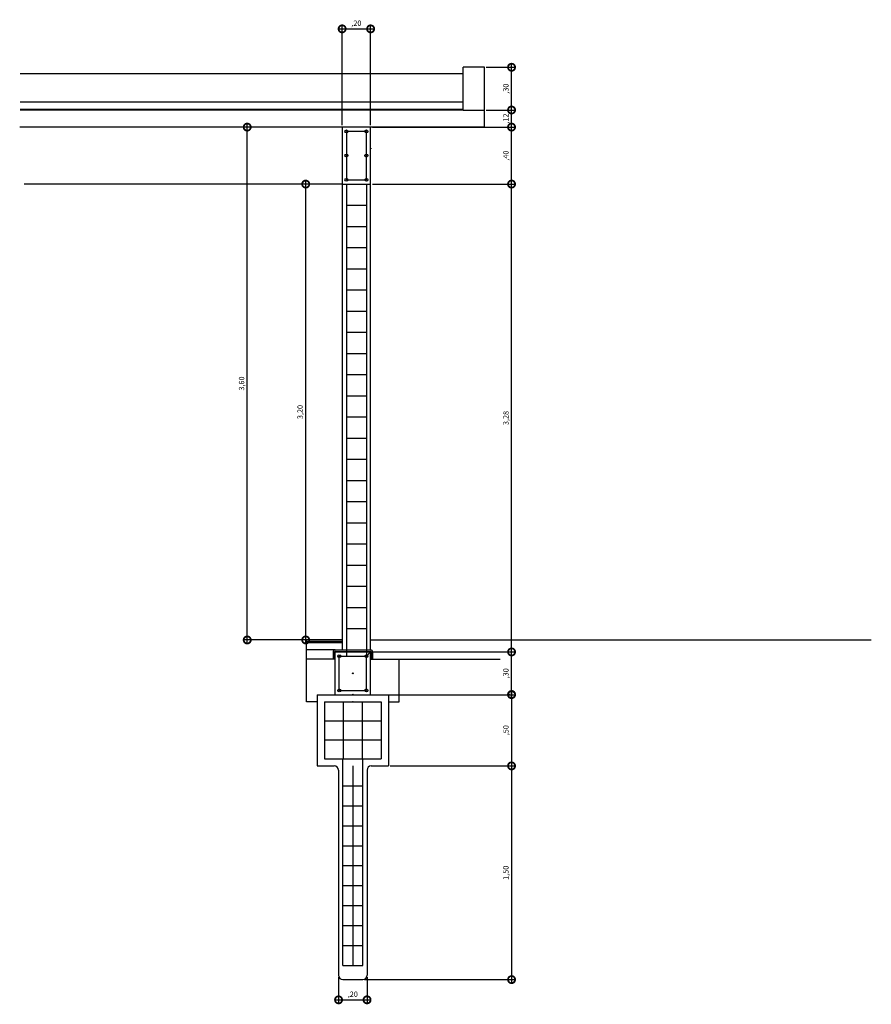
# Model space of a CAD drawing. Units: metres. Extents: x 0 to 1263, y -25 to 549.
# Drawn here: x 971 to 977, y 194 to 201 of the extents above; entities that cross this region are included whole.
import ezdxf

# ---------------------------------------------------------------- set-up
doc = ezdxf.new("R2010")
doc.units = ezdxf.units.M
doc.linetypes.add('CONTINU', pattern=[0])
doc.layers.add('ARQ-cota 25', color=1, linetype='Continuous')
doc.layers.add('ARQ_estrutura', color=6, linetype='Continuous')
doc.styles.add('6025', font='romans.shx', dxfattribs={"height": 0.0375})
doc.dimstyles.new('6025', dxfattribs={"dimtxt": 0.0375, "dimasz": 0.1, "dimexe": 0.025, "dimexo": 0.0125, "dimgap": 0.0175, "dimtad": 1, "dimzin": 5, "dimtxsty": '6025', "dimblk": 'DOTSMALL', "dimcen": 0.045, "dimdle": 0.025, "dimclre": 1, "dimclrt": 2, "dimadec": 0, "dimazin": 0, "dimtfac": 1, "dimtmove": 2, "dimatfit": 3, "dimldrblk": 'DOTSMALL', "dimfxl": 1, "dimtolj": 1, "dimtzin": 0, "dimarcsym": 0})

# ---------------------------------------------------------------- blocks, each defined once
blk = doc.blocks.new('_DOTSMALL')
at = {"color": 0, "linetype": 'ByBlock', "const_width": 0.5}
blk.add_lwpolyline([(-0.0625, 0, 1), (0.0625, 0, 1)], format="xyb", close=True, dxfattribs=at)
blk = doc.blocks.new('*D141')
at = {"layer": 'ARQ-cota 25', "color": 0, "lineweight": -2}
blk.add_line((974.7265, 200.0269), (974.7265, 200.3769), dxfattribs=at)
at = {"layer": 'ARQ-cota 25', "color": 1, "lineweight": -2}
for p, q in [((974.5491, 200.3519), (974.7515, 200.3519)), ((974.5491, 200.0519), (974.7515, 200.0519))]:
    blk.add_line(p, q, dxfattribs=at)
at = {"layer": 'Defpoints', "color": 0}
for p in [(974.5366, 200.3519), (974.7265, 200.3519), (974.5366, 200.0519)]:
    blk.add_point(p, dxfattribs=at)
at = {"layer": 'ARQ-cota 25', "color": 0, "lineweight": -2, "xscale": 0.1, "yscale": 0.1, "zscale": 0.1}
for p, rotation in [((974.7265, 200.3519), 90), ((974.7265, 200.0519), 270)]:
    blk.add_blockref('_DOTSMALL', p, dxfattribs=dict(at, rotation=rotation))
at = {"layer": 'ARQ-cota 25', "color": 2, "insert": (974.6867, 200.2019), "char_height": 0.0375, "attachment_point": 5, "rotation": 90, "style": '6025'}
blk.add_mtext('\\A1;,30', dxfattribs=at)
blk = doc.blocks.new('*D142')
at = {"layer": 'ARQ-cota 25', "color": 1, "lineweight": -2}
for p, q in [((974.5491, 200.0519), (974.7515, 200.0519)), ((974.5491, 199.9319), (974.7515, 199.9319))]:
    blk.add_line(p, q, dxfattribs=at)
at = {"layer": 'ARQ-cota 25', "color": 0, "lineweight": -2}
blk.add_line((974.7265, 199.9069), (974.7265, 200.0769), dxfattribs=at)
at = {"layer": 'Defpoints', "color": 0}
for p in [(974.5366, 200.0519), (974.7265, 200.0519), (974.5366, 199.9319)]:
    blk.add_point(p, dxfattribs=at)
at = {"layer": 'ARQ-cota 25', "color": 0, "lineweight": -2, "xscale": 0.1, "yscale": 0.1, "zscale": 0.1}
for p, rotation in [((974.7265, 200.0519), 90), ((974.7265, 199.9319), 270)]:
    blk.add_blockref('_DOTSMALL', p, dxfattribs=dict(at, rotation=rotation))
at = {"layer": 'ARQ-cota 25', "color": 2, "insert": (974.6867, 199.9919), "char_height": 0.0375, "attachment_point": 5, "rotation": 90, "style": '6025'}
blk.add_mtext('\\A1;,12', dxfattribs=at)
blk = doc.blocks.new('*D143')
at = {"layer": 'ARQ-cota 25', "color": 0, "lineweight": -2}
blk.add_line((974.7265, 199.5069), (974.7265, 199.9569), dxfattribs=at)
at = {"layer": 'ARQ-cota 25', "color": 1, "lineweight": -2}
for p, q in [((973.7491, 199.9319), (974.7515, 199.9319)), ((973.7491, 199.5319), (974.7515, 199.5319))]:
    blk.add_line(p, q, dxfattribs=at)
at = {"layer": 'Defpoints', "color": 0}
for p in [(973.7366, 199.9319), (974.7265, 199.9319), (973.7366, 199.5319)]:
    blk.add_point(p, dxfattribs=at)
at = {"layer": 'ARQ-cota 25', "color": 0, "lineweight": -2, "xscale": 0.1, "yscale": 0.1, "zscale": 0.1}
for p, rotation in [((974.7265, 199.9319), 90), ((974.7265, 199.5319), 270)]:
    blk.add_blockref('_DOTSMALL', p, dxfattribs=dict(at, rotation=rotation))
at = {"layer": 'ARQ-cota 25', "color": 2, "insert": (974.6867, 199.7319), "char_height": 0.0375, "attachment_point": 5, "rotation": 90, "style": '6025'}
blk.add_mtext('\\A1;,40', dxfattribs=at)
blk = doc.blocks.new('*D144')
at = {"layer": 'ARQ-cota 25', "color": 1, "lineweight": -2}
for p, q in [((973.7491, 199.5319), (974.7515, 199.5319)), ((973.7191, 196.2479), (974.7515, 196.2479))]:
    blk.add_line(p, q, dxfattribs=at)
at = {"layer": 'ARQ-cota 25', "color": 0, "lineweight": -2}
blk.add_line((974.7265, 196.2229), (974.7265, 199.5569), dxfattribs=at)
at = {"layer": 'Defpoints', "color": 0}
for p in [(973.7366, 199.5319), (974.7265, 199.5319), (973.7066, 196.2479)]:
    blk.add_point(p, dxfattribs=at)
at = {"layer": 'ARQ-cota 25', "color": 0, "lineweight": -2, "xscale": 0.1, "yscale": 0.1, "zscale": 0.1}
for p, rotation in [((974.7265, 199.5319), 90), ((974.7265, 196.2479), 270)]:
    blk.add_blockref('_DOTSMALL', p, dxfattribs=dict(at, rotation=rotation))
at = {"layer": 'ARQ-cota 25', "color": 2, "insert": (974.6867, 197.8899), "char_height": 0.0375, "attachment_point": 5, "rotation": 90, "style": '6025'}
blk.add_mtext('\\A1;3,28', dxfattribs=at)
blk = doc.blocks.new('*D145')
at = {"layer": 'ARQ-cota 25', "color": 0, "lineweight": -2}
blk.add_line((972.87, 196.3069), (972.87, 199.9569), dxfattribs=at)
at = {"layer": 'ARQ-cota 25', "color": 1, "lineweight": -2}
for p, q in [((973.5241, 199.9319), (972.845, 199.9319)), ((973.5241, 196.3319), (972.845, 196.3319))]:
    blk.add_line(p, q, dxfattribs=at)
at = {"layer": 'Defpoints', "color": 0}
for p in [(972.87, 199.9319), (973.5366, 199.9319), (973.5366, 196.3319)]:
    blk.add_point(p, dxfattribs=at)
at = {"layer": 'ARQ-cota 25', "color": 0, "lineweight": -2, "xscale": 0.1, "yscale": 0.1, "zscale": 0.1}
for p, rotation in [((972.87, 199.9319), 90), ((972.87, 196.3319), 270)]:
    blk.add_blockref('_DOTSMALL', p, dxfattribs=dict(at, rotation=rotation))
at = {"layer": 'ARQ-cota 25', "color": 2, "insert": (972.8302, 198.1319), "char_height": 0.0375, "attachment_point": 5, "rotation": 90, "style": '6025'}
blk.add_mtext('\\A1;3,60', dxfattribs=at)
blk = doc.blocks.new('*D146')
at = {"layer": 'ARQ-cota 25', "color": 1, "lineweight": -2}
for p, q in [((973.5241, 199.5319), (973.2559, 199.5319)), ((973.5241, 196.3319), (973.2559, 196.3319))]:
    blk.add_line(p, q, dxfattribs=at)
at = {"layer": 'ARQ-cota 25', "color": 0, "lineweight": -2}
blk.add_line((973.2809, 196.3069), (973.2809, 199.5569), dxfattribs=at)
at = {"layer": 'Defpoints', "color": 0}
for p in [(973.2809, 199.5319), (973.5366, 199.5319), (973.5366, 196.3319)]:
    blk.add_point(p, dxfattribs=at)
at = {"layer": 'ARQ-cota 25', "color": 0, "lineweight": -2, "xscale": 0.1, "yscale": 0.1, "zscale": 0.1}
for p, rotation in [((973.2809, 199.5319), 90), ((973.2809, 196.3319), 270)]:
    blk.add_blockref('_DOTSMALL', p, dxfattribs=dict(at, rotation=rotation))
at = {"layer": 'ARQ-cota 25', "color": 2, "insert": (973.2411, 197.9319), "char_height": 0.0375, "attachment_point": 5, "rotation": 90, "style": '6025'}
blk.add_mtext('\\A1;3,20', dxfattribs=at)
blk = doc.blocks.new('*D147')
at = {"layer": 'ARQ-cota 25', "color": 1, "lineweight": -2}
for p, q in [((973.7491, 196.2479), (974.7515, 196.2479)), ((973.7491, 195.9479), (974.7515, 195.9479))]:
    blk.add_line(p, q, dxfattribs=at)
at = {"layer": 'ARQ-cota 25', "color": 0, "lineweight": -2}
blk.add_line((974.7265, 195.9229), (974.7265, 196.2729), dxfattribs=at)
at = {"layer": 'Defpoints', "color": 0}
for p in [(973.7366, 196.2479), (974.7265, 196.2479), (973.7366, 195.9479)]:
    blk.add_point(p, dxfattribs=at)
at = {"layer": 'ARQ-cota 25', "color": 0, "lineweight": -2, "xscale": 0.1, "yscale": 0.1, "zscale": 0.1}
for p, rotation in [((974.7265, 196.2479), 90), ((974.7265, 195.9479), 270)]:
    blk.add_blockref('_DOTSMALL', p, dxfattribs=dict(at, rotation=rotation))
at = {"layer": 'ARQ-cota 25', "color": 2, "insert": (974.6867, 196.0979), "char_height": 0.0375, "attachment_point": 5, "rotation": 90, "style": '6025'}
blk.add_mtext('\\A1;,30', dxfattribs=at)
blk = doc.blocks.new('*D148')
at = {"layer": 'ARQ-cota 25', "color": 1, "lineweight": -2}
for p, q in [((974.714, 195.9492), (974.7015, 195.9492)), ((973.8741, 195.4479), (974.7515, 195.4479))]:
    blk.add_line(p, q, dxfattribs=at)
at = {"layer": 'ARQ-cota 25', "color": 0, "lineweight": -2}
blk.add_line((974.7265, 195.9742), (974.7265, 195.4229), dxfattribs=at)
at = {"layer": 'Defpoints', "color": 0}
for p in [(974.7265, 195.9492), (973.8616, 195.4479), (974.7265, 195.4479)]:
    blk.add_point(p, dxfattribs=at)
at = {"layer": 'ARQ-cota 25', "color": 0, "lineweight": -2, "xscale": 0.1, "yscale": 0.1, "zscale": 0.1}
for p, rotation in [((974.7265, 195.9492), 90), ((974.7265, 195.4479), 270)]:
    blk.add_blockref('_DOTSMALL', p, dxfattribs=dict(at, rotation=rotation))
at = {"layer": 'ARQ-cota 25', "color": 2, "insert": (974.6867, 195.6986), "char_height": 0.0375, "attachment_point": 5, "rotation": 90, "style": '6025'}
blk.add_mtext('\\A1;,50', dxfattribs=at)
blk = doc.blocks.new('*D149')
at = {"layer": 'ARQ-cota 25', "color": 0, "lineweight": -2}
blk.add_line((974.7265, 195.4729), (974.7265, 193.9229), dxfattribs=at)
at = {"layer": 'ARQ-cota 25', "color": 1, "lineweight": -2}
for p, q in [((973.8741, 195.4479), (974.7515, 195.4479)), ((973.6941, 193.9479), (974.7515, 193.9479))]:
    blk.add_line(p, q, dxfattribs=at)
at = {"layer": 'Defpoints', "color": 0}
for p in [(973.8616, 195.4479), (973.6816, 193.9479), (974.7265, 193.9479)]:
    blk.add_point(p, dxfattribs=at)
at = {"layer": 'ARQ-cota 25', "color": 0, "lineweight": -2, "xscale": 0.1, "yscale": 0.1, "zscale": 0.1}
for p, rotation in [((974.7265, 195.4479), 90), ((974.7265, 193.9479), 270)]:
    blk.add_blockref('_DOTSMALL', p, dxfattribs=dict(at, rotation=rotation))
at = {"layer": 'ARQ-cota 25', "color": 2, "insert": (974.6867, 194.6979), "char_height": 0.0375, "attachment_point": 5, "rotation": 90, "style": '6025'}
blk.add_mtext('\\A1;1,50', dxfattribs=at)
blk = doc.blocks.new('*D150')
at = {"layer": 'ARQ-cota 25', "color": 1, "lineweight": -2}
for p, q in [((973.5366, 199.9444), (973.5366, 200.6464)), ((973.7366, 199.9444), (973.7366, 200.6464))]:
    blk.add_line(p, q, dxfattribs=at)
at = {"layer": 'ARQ-cota 25', "color": 0, "lineweight": -2}
blk.add_line((973.5116, 200.6214), (973.7616, 200.6214), dxfattribs=at)
at = {"layer": 'Defpoints', "color": 0}
for p in [(973.7366, 200.6214), (973.5366, 199.9319), (973.7366, 199.9319)]:
    blk.add_point(p, dxfattribs=at)
at = {"layer": 'ARQ-cota 25', "color": 0, "lineweight": -2, "xscale": 0.1, "yscale": 0.1, "zscale": 0.1, "rotation": 180}
blk.add_blockref('_DOTSMALL', (973.5366, 200.6214), dxfattribs=at)
at = {"layer": 'ARQ-cota 25', "color": 0, "lineweight": -2, "xscale": 0.1, "yscale": 0.1, "zscale": 0.1}
blk.add_blockref('_DOTSMALL', (973.7366, 200.6214), dxfattribs=at)
at = {"layer": 'ARQ-cota 25', "color": 2, "insert": (973.6366, 200.6612), "char_height": 0.0375, "attachment_point": 5, "style": '6025'}
blk.add_mtext('\\A1;,20', dxfattribs=at)
blk = doc.blocks.new('*D154')
at = {"layer": 'ARQ-cota 25', "color": 1, "lineweight": -2}
for p, q in [((973.5116, 193.9654), (973.5116, 193.7808)), ((973.7116, 193.9654), (973.7116, 193.7808))]:
    blk.add_line(p, q, dxfattribs=at)
at = {"layer": 'ARQ-cota 25', "color": 0, "lineweight": -2}
blk.add_line((973.4866, 193.8058), (973.7366, 193.8058), dxfattribs=at)
at = {"layer": 'Defpoints', "color": 0}
for p in [(973.5116, 193.9779), (973.7116, 193.9779), (973.7116, 193.8058)]:
    blk.add_point(p, dxfattribs=at)
at = {"layer": 'ARQ-cota 25', "color": 0, "lineweight": -2, "xscale": 0.1, "yscale": 0.1, "zscale": 0.1, "rotation": 180}
blk.add_blockref('_DOTSMALL', (973.5116, 193.8058), dxfattribs=at)
at = {"layer": 'ARQ-cota 25', "color": 0, "lineweight": -2, "xscale": 0.1, "yscale": 0.1, "zscale": 0.1}
blk.add_blockref('_DOTSMALL', (973.7116, 193.8058), dxfattribs=at)
at = {"layer": 'ARQ-cota 25', "color": 2, "insert": (973.6116, 193.8456), "char_height": 0.0375, "attachment_point": 5, "style": '6025'}
blk.add_mtext('\\A1;,20', dxfattribs=at)

msp = doc.modelspace()

# ---------------------------------------------------------------- linework, layer by layer
at = {"layer": 'ARQ_estrutura'}
for p, q in [((974.3866, 200.3059), (971.2748, 200.3059)), ((974.5366, 200.3519), (974.3866, 200.3519)), ((974.3866, 200.0519), (974.3866, 200.3519)), ((974.5366, 200.0519), (974.5366, 200.3519)), ((974.3866, 200.1059), (971.2748, 200.1059)), ((974.3866, 200.0559), (971.2748, 200.0559)), ((974.3866, 200.0519), (971.2748, 200.0519)), ((974.5366, 199.9319), (974.5366, 200.0519)), ((974.5366, 199.9319), (971.2719, 199.9319)), ((973.7366, 196.2619), (973.7366, 199.7819)), ((973.5366, 199.5319), (971.3045, 199.5319)), ((973.5366, 199.5319), (973.5366, 196.2619)), ((973.5666, 199.5319), (973.5666, 196.2179)), ((973.7066, 199.5319), (973.7066, 196.2179)), ((973.5666, 199.3833), (973.7066, 199.3833)), ((973.5666, 199.2347), (973.7066, 199.2347)), ((973.5666, 199.0861), (973.7066, 199.0861)), ((973.5666, 198.9375), (973.7066, 198.9375)), ((973.5666, 198.9375), (973.7066, 198.9375)), ((973.5666, 198.9375), (973.7066, 198.9375)), ((973.5666, 198.9375), (973.7066, 198.9375)), ((973.5666, 198.7889), (973.7066, 198.7889)), ((973.5666, 198.6403), (973.7066, 198.6403)), ((973.5666, 198.4917), (973.7066, 198.4917)), ((973.5666, 198.3431), (973.7066, 198.3431)), ((973.5666, 198.1945), (973.7066, 198.1945)), ((973.5666, 198.0459), (973.7066, 198.0459)), ((973.5666, 197.8973), (973.7066, 197.8973)), ((973.5666, 197.7487), (973.7066, 197.7487)), ((973.5666, 197.6001), (973.7066, 197.6001)), ((973.5666, 197.4515), (973.7066, 197.4515)), ((973.5666, 197.3029), (973.7066, 197.3029)), ((973.5666, 197.1543), (973.7066, 197.1543)), ((973.5666, 197.0057), (973.7066, 197.0057)), ((973.5666, 196.8571), (973.7066, 196.8571)), ((973.5666, 196.7085), (973.7066, 196.7085)), ((973.5666, 196.5599), (973.7066, 196.5599)), ((973.5666, 196.4113), (973.7066, 196.4113)), ((973.2866, 195.8979), (973.2866, 196.3319)), ((973.5366, 196.3319), (973.2866, 196.3319)), ((973.5366, 196.3219), (973.2866, 196.3219)), ((973.5366, 196.3119), (973.2866, 196.3119)), ((973.5366, 196.3119), (973.2866, 196.3119)), ((973.7366, 196.3319), (977.2533, 196.3319)), ((973.4866, 196.2619), (973.2866, 196.2619)), ((973.4726, 196.2479), (973.4726, 196.1979)), ((973.4826, 196.2479), (973.4826, 196.1979)), ((973.4866, 196.2619), (973.7366, 196.2619)), ((973.4866, 196.2519), (973.7366, 196.2519)), ((973.4866, 196.2479), (973.7366, 196.2479)), ((973.4866, 195.9479), (973.4866, 196.2479)), ((973.5166, 196.2179), (973.7066, 196.2179)), ((973.5166, 195.9779), (973.5166, 196.2179)), ((973.5666, 196.2627), (973.7066, 196.2627)), ((973.7366, 196.2479), (973.7066, 196.2179)), ((973.7066, 195.9779), (973.7066, 196.2179)), ((973.7366, 195.9479), (973.7366, 196.2479)), ((973.7406, 196.2479), (973.7406, 196.1979)), ((973.7506, 196.2479), (973.7506, 196.1979)), ((973.4726, 196.1979), (973.2866, 196.1979)), ((973.4826, 196.1979), (973.4726, 196.1979)), ((973.7406, 196.1979), (973.7506, 196.1979)), ((973.7506, 196.1979), (974.6455, 196.1979)), ((973.9366, 195.8979), (973.9366, 196.1979)), ((973.3616, 195.9479), (973.3616, 195.4479)), ((973.3616, 195.9479), (973.8616, 195.9479)), ((973.4866, 195.9479), (973.7366, 195.9479)), ((973.5166, 195.9779), (973.7066, 195.9779)), ((973.8616, 195.9479), (973.8616, 195.4479)), ((973.3616, 195.8979), (973.2866, 195.8979)), ((973.4116, 195.8979), (973.4116, 195.4979)), ((973.4116, 195.8979), (973.8116, 195.8979)), ((973.4866, 195.8979), (973.7366, 195.8979)), ((973.5449, 195.8979), (973.5449, 195.4979)), ((973.6783, 195.8979), (973.6783, 195.4979)), ((973.8116, 195.8979), (973.8116, 195.4979)), ((973.8616, 195.8979), (973.9366, 195.8979)), ((973.4116, 195.7646), (973.8116, 195.7646)), ((973.4116, 195.6313), (973.8116, 195.6313)), ((973.4116, 195.4979), (973.8116, 195.4979)), ((973.5416, 194.0479), (973.5416, 195.4979)), ((973.6816, 194.0479), (973.6816, 195.4979)), ((973.3616, 195.4479), (973.4816, 195.4479)), ((973.5116, 195.4179), (973.5116, 193.9779)), ((973.6116, 195.4479), (973.6116, 194.0479)), ((973.7116, 195.4179), (973.7116, 193.9779)), ((973.7416, 195.4479), (973.8616, 195.4479)), ((973.5416, 195.3079), (973.6816, 195.3079)), ((973.5416, 195.1679), (973.6816, 195.1679)), ((973.5416, 195.0279), (973.6816, 195.0279)), ((973.5416, 194.8879), (973.6816, 194.8879)), ((973.5416, 194.7479), (973.6816, 194.7479)), ((973.5416, 194.6079), (973.6816, 194.6079)), ((973.5416, 194.4679), (973.6816, 194.4679)), ((973.5416, 194.3279), (973.6816, 194.3279)), ((973.5416, 194.1879), (973.6816, 194.1879)), ((973.5416, 194.0479), (973.6816, 194.0479)), ((973.5416, 193.9479), (973.6816, 193.9479))]:
    msp.add_line(p, q, dxfattribs=at)
at = {"layer": 'ARQ_estrutura', "linetype": 'CONTINU'}
msp.add_line((974.3866, 200.0519), (974.5366, 200.0519), dxfattribs=at)
at = {"layer": 'ARQ_estrutura'}
for points in [[(973.5366, 199.5319), (973.7366, 199.5319), (973.7366, 199.9319), (973.5366, 199.9319)], [(973.5666, 199.5619), (973.7066, 199.5619), (973.7066, 199.9019), (973.5666, 199.9019)]]:
    msp.add_lwpolyline(points, close=True, dxfattribs=at)
for centre, radius in [((973.5666, 199.9019), 0.01), ((973.7066, 199.9019), 0.01), ((973.5666, 199.7319), 0.01), ((973.7066, 199.7319), 0.01), ((973.7366, 199.7819), 0.00267), ((973.5666, 199.5619), 0.01), ((973.7066, 199.5619), 0.01), ((973.5166, 196.2179), 0.01), ((973.7066, 196.2179), 0.01), ((973.6116, 196.0979), 0.00267), ((973.5166, 195.9779), 0.01), ((973.6116, 195.9479), 0.00267), ((973.6116, 195.9479), 0.00267), ((973.7066, 195.9779), 0.01), ((973.6116, 195.8979), 0.00267)]:
    msp.add_circle(centre, radius, dxfattribs=at)
for centre, radius, start, end in [((973.4866, 196.2479), 0.014, 90, 180), ((973.4866, 196.2479), 0.004, 90, 180), ((973.7366, 196.2479), 0.014, 0, 90), ((973.7366, 196.2479), 0.004, 0, 90), ((973.4816, 195.4179), 0.03, 0, 90), ((973.7416, 195.4179), 0.03, 90, 180), ((973.5416, 193.9779), 0.03, 180, 270), ((973.6816, 193.9779), 0.03, 270, 0)]:
    msp.add_arc(centre, radius, start, end, dxfattribs=at)

# ---------------------------------------------------------------- dimensions: what is measured, and where the dimension line sits
at = {"layer": 'ARQ-cota 25'}
for base, p1, p2, picture, middle in [((973.7366, 200.6214), (973.5366, 199.9319), (973.7366, 199.9319), '*D150', (973.6366, 200.6612)), ((973.7116, 193.8058), (973.5116, 193.9779), (973.7116, 193.9779), '*D154', (973.6116, 193.8456))]:
    dim = msp.add_linear_dim(base=base, p1=p1, p2=p2, dimstyle='6025', override={"dimtxt": 0.5}, dxfattribs=at)
    dim.commit()
    dim.dimension.update_dxf_attribs({"geometry": picture, "text_midpoint": middle})
for base, p1, p2, picture, middle in [((974.7265, 200.3519), (974.5366, 200.0519), (974.5366, 200.3519), '*D141', (974.6867, 200.2019)), ((974.7265, 200.0519), (974.5366, 199.9319), (974.5366, 200.0519), '*D142', (974.6867, 199.9919)), ((972.87, 199.9319), (973.5366, 196.3319), (973.5366, 199.9319), '*D145', (972.8302, 198.1319)), ((974.7265, 199.9319), (973.7366, 199.5319), (973.7366, 199.9319), '*D143', (974.6867, 199.7319)), ((973.2809, 199.5319), (973.5366, 196.3319), (973.5366, 199.5319), '*D146', (973.2411, 197.9319)), ((974.7265, 199.5319), (973.7066, 196.2479), (973.7366, 199.5319), '*D144', (974.6867, 197.8899)), ((974.7265, 196.2479), (973.7366, 195.9479), (973.7366, 196.2479), '*D147', (974.6867, 196.0979)), ((974.7265, 195.4479), (974.7265, 195.9492), (973.8616, 195.4479), '*D148', (974.6867, 195.6986)), ((974.7265, 193.9479), (973.8616, 195.4479), (973.6816, 193.9479), '*D149', (974.6867, 194.6979))]:
    dim = msp.add_linear_dim(base=base, p1=p1, p2=p2, angle=90, dimstyle='6025', override={"dimtxt": 0.5}, dxfattribs=at)
    dim.commit()
    dim.dimension.update_dxf_attribs({"geometry": picture, "text_midpoint": middle})

doc.saveas('drawing.dxf')
